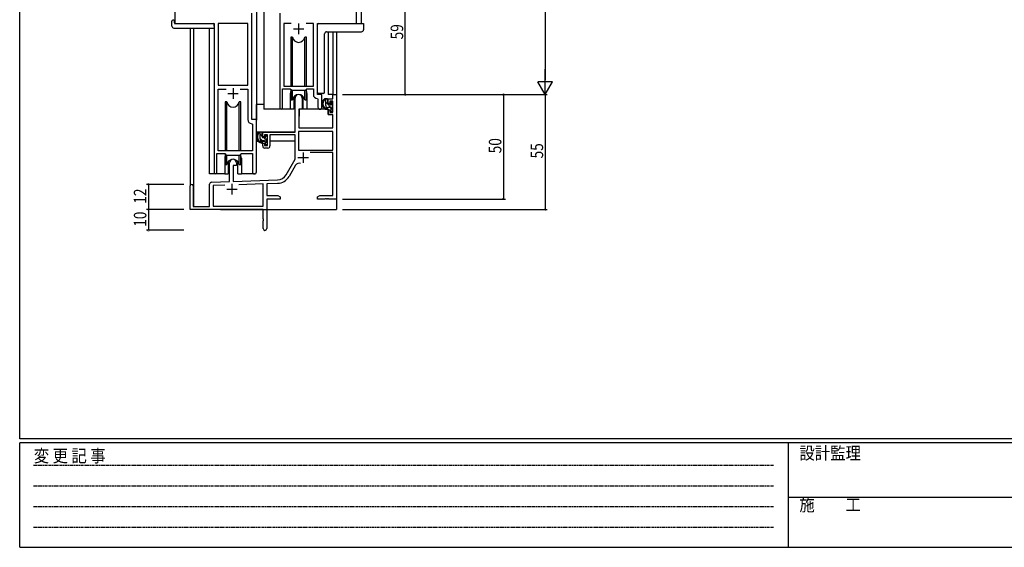
# Model space of a CAD drawing. Extents: x 0 to 1133, y 0 to 806.
# Drawn here: x 4 to 476, y 0 to 253 of the extents above; entities that cross this region are included whole.
import ezdxf

# ---------------------------------------------------------------- set-up
doc = ezdxf.new("R2010")
doc.units = 0
doc.linetypes.add('HIDDEN', pattern=[0.375, 0.25, -0.125])
for name, color, linetype in [('YKK_11', 7, 'CONTINUOUS'), ('YKK_12', 2, 'CONTINUOUS'), ('YKK_13', 4, 'CONTINUOUS'), ('YKK_D', 6, 'CONTINUOUS'), ('YKK_ZWAK', 7, 'CONTINUOUS')]:
    doc.layers.add(name, color=color, linetype=linetype)
doc.styles.get("Standard").update_dxf_attribs({"font": 'ROMANS.SHX', "bigfont": 'EXTFONT.SHX'})
doc.styles.add('YKK_OSSTYLE1', font='romans.shx', dxfattribs={"width": 0.9, "bigfont": 'EXTFONT.SHX'})

# ---------------------------------------------------------------- blocks, each defined once
blk = doc.blocks.new('A201')
at = {"layer": 'YKK_ZWAK', "color": 254, "linetype": 'Continuous'}
for p, q in [((21, 35), (21, 410)), ((571, 35), (21, 35)), ((544, 34), (21, 34)), ((21, 9), (21, 34)), ((205, 34), (205, 9)), ((21, 9), (544, 9))]:
    blk.add_line(p, q, dxfattribs=at)
at = {"layer": 'YKK_ZWAK', "color": 131, "linetype": 'HIDDEN'}
for p, q in [((24.28, 28.63), (201.57, 28.63)), ((24.28, 23.68), (201.57, 23.68)), ((24.28, 18.74), (201.57, 18.74)), ((24.28, 13.79), (201.57, 13.79))]:
    blk.add_line(p, q, dxfattribs=at)
at = {"layer": 'YKK_ZWAK', "color": 131, "linetype": 'Continuous'}
blk.add_line((205, 21), (297, 21), dxfattribs=at)
at = {"layer": 'YKK_ZWAK', "color": 131, "linetype": 'Continuous', "style": 'YKK_OSSTYLE1', "width": 0.9}
for s, p in [('設計監理', (207.69, 30.05)), ('変 更 記 事', (24.37, 29.39)), ('施\u3000\u3000工', (207.69, 17.68))]:
    blk.add_text(s, height=3, dxfattribs=at).set_placement(p)

msp = doc.modelspace()

# ---------------------------------------------------------------- linework, layer by layer
at = {"layer": 'YKK_11', "color": 0, "linetype": 'ByBlock', "ltscale": 0.5}
for p, q in [((78.36, 275.77), (78.36, 250.77)), ((165.36, 250.77), (165.36, 275.77)), ((115.16, 204.77), (115.16, 255.77)), ((128.56, 255.77), (128.56, 210.42)), ((78.36, 250.77), (97.16, 250.77)), ((97.16, 250.77), (97.16, 179.42)), ((113.23, 250.84), (99.09, 250.84)), ((99.09, 250.84), (99.09, 221.27)), ((113.23, 221.27), (113.23, 250.84)), ((113.23, 221.27), (113.23, 250.84)), ((130.49, 250.84), (130.49, 220.77)), ((133.97, 250.84), (130.49, 250.84)), ((133.97, 250.84), (130.49, 250.84)), ((144.63, 250.84), (141.14, 250.84)), ((144.63, 220.77), (144.63, 250.84)), ((146.56, 216.77), (146.56, 250.77)), ((146.56, 250.77), (165.36, 250.77)), ((99.09, 221.27), (113.23, 221.27)), ((99.09, 189.77), (99.09, 219.34)), ((99.09, 219.34), (102.81, 219.34)), ((109.51, 219.34), (113.23, 219.34)), ((109.51, 219.34), (113.23, 219.34)), ((113.23, 219.34), (113.23, 204.84)), ((129.86, 219.57), (133.56, 219.57)), ((129.86, 210.42), (129.86, 219.57)), ((130.49, 220.77), (144.63, 220.77)), ((133.56, 219.57), (134.29, 218.84)), ((134.29, 218.84), (140.83, 218.84)), ((140.83, 218.84), (141.56, 219.57)), ((141.56, 219.57), (144.63, 219.57)), ((144.63, 219.57), (144.63, 216.84)), ((146.54, 214.84), (146.83, 214.54)), ((148.76, 216.77), (146.56, 216.77)), ((146.83, 214.54), (146.83, 210.73)), ((148.76, 210.73), (148.76, 216.77)), ((115.14, 202.84), (115.43, 202.54)), ((117.36, 204.77), (115.16, 204.77)), ((117.36, 179.73), (117.36, 204.77)), ((115.43, 202.54), (115.43, 189.77)), ((115.43, 189.77), (99.09, 189.77)), ((98.46, 179.42), (98.46, 188.57)), ((98.46, 188.57), (102.16, 188.57)), ((102.16, 188.57), (102.89, 187.84)), ((102.89, 187.84), (109.43, 187.84)), ((109.43, 187.84), (110.16, 188.57)), ((110.16, 188.57), (115.43, 188.57)), ((115.43, 188.57), (115.43, 179.73))]:
    msp.add_line(p, q, dxfattribs=at)
at = {"layer": 'YKK_11', "color": 2, "ltscale": 0.5}
for p, q in [((137.56, 250.77), (137.56, 245.77)), ((135.06, 248.27), (140.06, 248.27)), ((103.66, 217.27), (108.66, 217.27)), ((106.16, 219.77), (106.16, 214.77))]:
    msp.add_line(p, q, dxfattribs=at)
at = {"layer": 'YKK_11', "color": 0, "linetype": 'ByBlock', "lineweight": -2}
for p, q in [((135.86, 198.77), (135.86, 215.07)), ((139.26, 215.07), (139.26, 209.77)), ((151.76, 214.77), (154.03, 214.77)), ((151.76, 212.47), (151.76, 214.77)), ((152.56, 212.47), (151.76, 212.47)), ((152.56, 213.57), (152.56, 212.47)), ((154.03, 213.57), (152.56, 213.57)), ((154.03, 216.77), (155.66, 216.77)), ((154.03, 214.77), (154.03, 216.77)), ((154.03, 208.37), (154.03, 213.57)), ((155.66, 216.77), (155.66, 166.77)), ((137.66, 209.77), (137.66, 200.77)), ((139.26, 209.77), (137.66, 209.77)), ((151.76, 209.47), (152.56, 209.47)), ((151.76, 207.17), (151.76, 209.47)), ((152.56, 209.47), (152.56, 208.37)), ((152.56, 208.37), (154.03, 208.37)), ((154.03, 207.17), (151.76, 207.17)), ((154.03, 200.77), (154.03, 207.17)), ((120.36, 196.47), (120.36, 198.77)), ((120.36, 198.77), (135.86, 198.77)), ((137.49, 199.14), (137.49, 190.17)), ((154.03, 199.14), (137.49, 199.14)), ((154.03, 199.14), (137.49, 199.14)), ((137.66, 200.77), (154.03, 200.77)), ((154.03, 190.17), (154.03, 199.14)), ((121.16, 196.47), (120.36, 196.47)), ((120.36, 193.47), (121.16, 193.47)), ((120.36, 192.17), (120.36, 193.47)), ((121.16, 197.57), (121.16, 196.47)), ((122.66, 197.57), (121.16, 197.57)), ((121.16, 193.47), (121.16, 192.37)), ((122.66, 192.37), (122.66, 197.57)), ((123.86, 197.57), (123.86, 192.17)), ((135.86, 197.57), (123.86, 197.57)), ((135.86, 185.77), (135.86, 197.57)), ((121.16, 192.37), (122.66, 192.37)), ((122.86, 191.17), (121.36, 191.17)), ((137.49, 190.17), (154.03, 190.17)), ((154.03, 188.97), (143.16, 188.97)), ((154.03, 168.4), (154.03, 188.97)), ((104.46, 175.1), (104.46, 184.07)), ((107.86, 184.07), (107.86, 182.77)), ((131.6, 178.4), (135.86, 185.77)), ((106.16, 182.77), (106.16, 175.16)), ((107.86, 182.77), (106.16, 182.77)), ((136.15, 183.02), (133.01, 177.59)), ((95.92, 174.8), (104.46, 175.1)), ((106.16, 175.16), (127.45, 175.9)), ((85.66, 161.77), (85.66, 173.07)), ((87.06, 173.07), (87.06, 163.17)), ((94.96, 163.17), (94.96, 173.8)), ((102.22, 173.39), (96.59, 173.19)), ((102.22, 173.39), (96.59, 173.19)), ((96.59, 173.19), (96.59, 163.4)), ((120.66, 174.03), (108.95, 173.63)), ((120.66, 163.4), (120.66, 174.03)), ((127.5, 174.27), (122.29, 174.09)), ((122.29, 174.09), (122.29, 168.4)), ((122.29, 168.4), (127.57, 168.4)), ((122.29, 166.77), (122.29, 152.58)), ((128.66, 166.77), (122.29, 166.77)), ((127.57, 168.4), (128.66, 167.77)), ((128.66, 167.77), (128.66, 166.77)), ((146.66, 167.77), (147.75, 168.4)), ((146.66, 166.77), (146.66, 167.77)), ((150.2, 166.77), (146.66, 166.77)), ((147.75, 168.4), (154.03, 168.4)), ((150.38, 166.89), (150.2, 166.77)), ((150.93, 166.89), (150.38, 166.89)), ((151.11, 166.77), (150.93, 166.89)), ((151.2, 166.77), (151.11, 166.77)), ((151.38, 166.89), (151.2, 166.77)), ((151.93, 166.89), (151.38, 166.89)), ((152.11, 166.77), (151.93, 166.89)), ((155.66, 166.77), (152.11, 166.77)), ((120.66, 161.77), (85.66, 161.77)), ((87.06, 163.17), (94.96, 163.17)), ((96.59, 163.4), (120.66, 163.4)), ((120.66, 157.23), (120.66, 161.77)), ((120.78, 157.04), (120.66, 157.23)), ((120.66, 156.31), (120.78, 156.49)), ((120.66, 152.58), (120.66, 156.31)), ((120.78, 156.49), (120.78, 157.04))]:
    msp.add_line(p, q, dxfattribs=at)
at = {"layer": 'YKK_11', "color": 2}
for p, q in [((139.76, 189.07), (139.76, 184.07)), ((137.26, 186.57), (142.26, 186.57)), ((103.16, 171.47), (108.16, 171.47)), ((105.66, 173.97), (105.66, 168.97))]:
    msp.add_line(p, q, dxfattribs=at)
at = {"layer": 'YKK_11', "color": 0, "linetype": 'ByBlock', "lineweight": -2}
for centre, radius, start, end in [((137.56, 215.07), 1.7, 360, 180), ((121.36, 192.17), 1, 180, 270), ((122.86, 192.17), 1, 270, 360), ((106.16, 184.07), 1.7, 360, 180), ((137.71, 182.12), 1.8, 65.2987, 150), ((95.96, 173.8), 1, 92, 180), ((127.27, 180.9), 5, 272, 330), ((127.27, 180.9), 6.63, 272, 330), ((86.36, 173.07), 0.7, 360, 180), ((121.47, 152.58), 0.815, 180, 0)]:
    msp.add_arc(centre, radius, start, end, dxfattribs=at)
at = {"layer": 'YKK_11', "color": 0, "linetype": 'ByBlock', "ltscale": 0.5}
for centre, radius, end in [((146.63, 216.84), 2, 267.5081), ((129.21, 210.42), 0.65, 0), ((147.79, 210.73), 0.965, 0), ((115.23, 204.84), 2, 267.5081), ((97.81, 179.42), 0.65, 0), ((116.39, 179.73), 0.965, 0)]:
    msp.add_arc(centre, radius, 180, end, dxfattribs=at)
at = {"layer": 'YKK_12', "ltscale": 1.5}
for p, q in [((78.36, 391.27), (78.36, 250.77)), ((117.36, 391.27), (117.36, 204.47)), ((120.86, 391.27), (120.86, 209.77)), ((167.56, 391.27), (167.56, 250.77)), ((85.66, 248.58), (85.66, 173.07)), ((87.29, 248.58), (87.29, 163.17)), ((94.96, 178.77), (94.96, 248.58)), ((151.76, 246.82), (151.76, 216.77)), ((154.03, 246.82), (154.03, 216.77)), ((155.66, 246.82), (155.66, 216.77)), ((133.56, 217.27), (133.56, 209.77)), ((141.56, 217.27), (141.56, 209.77)), ((154.33, 216.77), (151.76, 216.77)), ((133.56, 209.77), (120.86, 209.77)), ((147.78, 209.77), (141.56, 209.77)), ((102.16, 186.27), (102.16, 178.77)), ((110.16, 186.27), (110.16, 178.77)), ((102.16, 178.77), (94.96, 178.77)), ((116.39, 178.77), (110.16, 178.77)), ((155.66, 177.27), (155.66, 161.77)), ((100.16, 161.77), (155.66, 161.77))]:
    msp.add_line(p, q, dxfattribs=at)
for centre, start, end in [((137.56, 217.27), 159.6359, 180), ((137.56, 217.27), 0, 20.3641), ((106.16, 186.27), 159.6359, 180), ((106.16, 186.27), 0, 20.3641)]:
    msp.add_arc(centre, 4, start, end, dxfattribs=at)
at = {"layer": 'YKK_13', "ltscale": 1.5}
for p, q in [((76.87, 249.58), (76.87, 251.96)), ((77.87, 252.46), (78.06, 252.46)), ((78.06, 252.46), (78.06, 251.96)), ((78.06, 251.07), (78.06, 251.96)), ((78.36, 250.77), (96.66, 250.77)), ((97.16, 249.58), (97.16, 250.27)), ((146.56, 248.95), (146.56, 250.27)), ((147.06, 250.77), (168.66, 250.77)), ((168.66, 250.77), (168.66, 248.95)), ((77.87, 248.58), (97.16, 248.58)), ((97.16, 249.58), (97.16, 248.58)), ((146.56, 248.45), (146.56, 248.95)), ((146.56, 248), (146.56, 248.45)), ((146.56, 246.5), (146.56, 248)), ((146.56, 217.77), (146.56, 246.5)), ((150, 217.77), (150, 245.82)), ((151, 246.82), (167.66, 246.82)), ((168.66, 248.95), (168.66, 247.82)), ((133.81, 244.27), (133.81, 220.77)), ((134.6, 244.27), (133.81, 244.27)), ((134.6, 220.77), (134.6, 244.27)), ((140.51, 220.77), (140.51, 244.27)), ((141.31, 244.27), (140.51, 244.27)), ((141.31, 220.77), (141.31, 244.27)), ((133.81, 219.32), (133.81, 214.27)), ((134.6, 214.27), (134.6, 218.84)), ((140.51, 214.27), (140.51, 218.84)), ((141.31, 214.27), (141.31, 219.32)), ((147.65, 217.27), (147.06, 217.27)), ((148.15, 217.27), (147.65, 217.27)), ((148.49, 217.27), (148.15, 217.27)), ((149.28, 217.27), (148.49, 217.27)), ((149.5, 217.27), (149.28, 217.27)), ((149.5, 217.27), (149.5, 217.27)), ((102.41, 213.27), (102.41, 189.77)), ((103.2, 213.27), (102.41, 213.27)), ((103.2, 189.77), (103.2, 213.27)), ((109.11, 189.77), (109.11, 213.27)), ((109.91, 213.27), (109.11, 213.27)), ((109.91, 189.77), (109.91, 213.27)), ((133.81, 214.27), (134.6, 214.27)), ((135.31, 215.75), (135.31, 209.77)), ((139.81, 209.77), (139.81, 215.75)), ((140.51, 214.27), (141.31, 214.27)), ((151.23, 214.77), (149.93, 214.77)), ((150.53, 211.57), (150.53, 214.77)), ((151.53, 212.47), (151.53, 214.47)), ((152.93, 212.97), (152.93, 212.63)), ((153.94, 212.68), (153.44, 213.18)), ((154.03, 211.87), (154.03, 212.47)), ((117.36, 198.77), (117.36, 211.97)), ((120.86, 211.97), (117.36, 211.97)), ((135.31, 209.77), (133.56, 209.77)), ((135.31, 211.97), (135.86, 211.97)), ((137.78, 209.47), (137.73, 203.27)), ((151.66, 209.77), (138.08, 209.77)), ((141.56, 209.77), (139.81, 209.77)), ((152.63, 210.57), (151.53, 210.57)), ((151.66, 209.77), (151.73, 207.17)), ((152.47, 212.17), (151.83, 212.17)), ((152.93, 210.27), (152.93, 208.97)), ((153.23, 208.67), (153.73, 208.67)), ((153.83, 209.67), (153.83, 211.67)), ((154.03, 208.97), (154.03, 209.47)), ((137.76, 207.27), (137.66, 207.27)), ((137.73, 203.27), (137.75, 201.07)), ((151.73, 207.17), (153.7, 207.17)), ((154.03, 203.27), (154, 206.87)), ((154.01, 201.07), (154.03, 203.27)), ((135.56, 198.77), (117.36, 198.77)), ((117.56, 198.77), (117.56, 197.52)), ((119.83, 198.77), (118.53, 198.77)), ((119.13, 195.57), (119.13, 198.77)), ((120.13, 196.47), (120.13, 198.47)), ((137.66, 202.34), (137.74, 202.26)), ((138.05, 200.77), (153.71, 200.77)), ((117.56, 195.38), (117.56, 194.47)), ((117.56, 194.47), (118.14, 194.47)), ((118.84, 194.47), (121.45, 194.47)), ((121.23, 194.57), (120.13, 194.57)), ((121.07, 196.17), (120.43, 196.17)), ((121.53, 196.97), (121.53, 196.63)), ((121.53, 194.27), (121.53, 192.97)), ((122.54, 196.68), (122.04, 197.18)), ((122.43, 193.67), (122.43, 195.67)), ((122.43, 194.47), (122.66, 194.47)), ((122.63, 195.87), (122.63, 196.47)), ((122.63, 192.97), (122.63, 193.47)), ((135.76, 194.47), (123.86, 194.47)), ((135.76, 197.49), (135.76, 194.47)), ((121.83, 192.67), (122.33, 192.67)), ((102.41, 188.32), (102.41, 183.27)), ((103.2, 183.27), (103.2, 187.84)), ((103.91, 184.75), (103.91, 178.77)), ((108.41, 178.77), (108.41, 184.75)), ((109.11, 183.27), (109.11, 187.84)), ((109.91, 183.27), (109.91, 188.32)), ((102.41, 183.27), (103.2, 183.27)), ((109.11, 183.27), (109.91, 183.27)), ((102.16, 178.77), (103.91, 178.77)), ((108.41, 178.77), (110.16, 178.77))]:
    msp.add_line(p, q, dxfattribs=at)
at = {"layer": 'YKK_13'}
for p, q in [((153.83, 209.78), (150.53, 213.08)), ((151.53, 214.2), (150.96, 214.77)), ((153.98, 211.75), (152.93, 212.8)), ((120.13, 196.81), (119.13, 197.81)), ((120.25, 194.57), (119.13, 195.69)), ((122.43, 194.51), (120.77, 196.17)), ((122.63, 196.44), (121.79, 197.27)), ((122.15, 192.67), (121.53, 193.29))]:
    msp.add_line(p, q, dxfattribs=at)
at = {"layer": 'YKK_13', "ltscale": 1.5}
for centre, radius, start, end in [((77.3, 251.98), 0.427, 134.083, 183.7494), ((77.64, 251.31), 1.17, 78.7837, 123.3409), ((78.36, 251.07), 0.3, 180, 270), ((96.66, 250.27), 0.5, 0, 90), ((147.06, 250.27), 0.5, 90, 180), ((77.87, 249.58), 1, 180, 269.9949), ((150.88, 245.88), 0.879, 130.9453, 183.2532), ((150.98, 245.88), 0.939, 88.7665, 135.5627), ((167.66, 247.82), 1, 270, 0), ((137.56, 244.77), 3, 189.598, 350.4058), ((147.06, 217.77), 0.5, 180, 270), ((149.5, 217.77), 0.5, 270, 0), ((106.16, 213.77), 3, 189.598, 350.4058), ((137.56, 213.77), 3, 9.5942, 170.4066), ((151.64, 212.45), 2.89, 126.4519, 263.9039), ((151.73, 212.48), 2.5, 139.4581, 259.2522), ((149.67, 214.36), 0.3, 301.6219, 336.9504), ((150.13, 214.17), 0.2, 36.8699, 156.9504), ((150.53, 214.47), 0.3, 216.8699, 270), ((151.23, 214.47), 0.3, 0, 90), ((151.83, 212.47), 0.3, 180, 270), ((152.93, 212.17), 0.25, 213.0557, 56.9443), ((153.23, 212.97), 0.3, 45, 180), ((153.23, 212.63), 0.3, 180, 236.9443), ((153.73, 212.47), 0.3, 0, 45), ((138.08, 209.47), 0.3, 90, 179.5), ((151.53, 211.57), 1, 180, 270), ((151.4, 209.82), 0.25, 253.6388, 125.5816), ((152.47, 211.87), 0.3, 33.0557, 90), ((152.63, 210.27), 0.3, 0, 90), ((153.23, 208.97), 0.3, 180, 270), ((153.73, 208.97), 0.3, 270, 0), ((153.83, 211.87), 0.2, 270, 0), ((153.83, 209.47), 0.2, 0, 90), ((153.7, 206.87), 0.3, 0.5, 90), ((120.24, 196.45), 2.89, 126.4519, 263.9039), ((120.33, 196.48), 2.5, 139.4581, 259.2522), ((118.27, 198.36), 0.3, 301.6219, 336.9504), ((118.73, 198.17), 0.2, 36.8699, 156.9504), ((119.13, 198.47), 0.3, 216.8699, 270), ((119.83, 198.47), 0.3, 0, 90), ((138.05, 201.07), 0.3, 180.5, 270), ((153.71, 201.07), 0.3, 270, 359.5), ((120.13, 195.57), 1, 180, 270), ((120, 193.82), 0.25, 253.6388, 125.5816), ((120.43, 196.47), 0.3, 180, 270), ((121.07, 195.87), 0.3, 33.0557, 90), ((121.23, 194.27), 0.3, 0, 90), ((121.53, 196.17), 0.25, 213.0557, 56.9443), ((121.83, 196.97), 0.3, 45, 180), ((121.83, 196.63), 0.3, 180, 236.9443), ((122.43, 195.87), 0.2, 270, 0), ((122.43, 193.47), 0.2, 0, 90), ((122.33, 196.47), 0.3, 0, 45), ((121.83, 192.97), 0.3, 180, 270), ((122.33, 192.97), 0.3, 270, 0), ((106.16, 182.77), 3, 9.5942, 170.4066)]:
    msp.add_arc(centre, radius, start, end, dxfattribs=at)
at = {"layer": 'YKK_D'}
for p, q in [((255.66, 559.77), (255.66, 223.77)), ((188.66, 216.77), (188.66, 275.77)), ((158.66, 216.77), (236.66, 216.77)), ((158.66, 216.77), (256.66, 216.77)), ((158.66, 216.77), (256.66, 216.77)), ((171.66, 216.77), (189.66, 216.77)), ((235.66, 216.77), (235.66, 166.77)), ((255.66, 216.77), (255.66, 161.77)), ((82.66, 173.77), (64.66, 173.77)), ((65.66, 173.77), (65.66, 161.77)), ((158.66, 166.77), (236.66, 166.77)), ((82.66, 161.77), (64.66, 161.77)), ((82.66, 161.77), (64.66, 161.77)), ((65.66, 161.77), (65.66, 151.77)), ((158.66, 161.77), (256.66, 161.77)), ((82.66, 151.77), (64.66, 151.77))]:
    msp.add_line(p, q, dxfattribs=at)
at = {"layer": 'YKK_D', "lineweight": -2}
for p, q in [((255.66, 216.77), (255.66, 228.89)), ((255.66, 216.77), (252.16, 222.83)), ((259.16, 222.83), (252.16, 222.83)), ((255.66, 216.77), (259.16, 222.83))]:
    msp.add_line(p, q, dxfattribs=at)
at = {"layer": 'YKK_D', "linetype": 'ByBlock', "const_width": 0.85}
for points in [[(188.66, 216.87, 1), (188.66, 216.66, 1)], [(235.66, 216.66, 1), (235.66, 216.87, 1)], [(65.66, 173.66, 1), (65.66, 173.87, 1)], [(235.66, 166.87, 1), (235.66, 166.66, 1)], [(65.66, 161.66, 1), (65.66, 161.87, 1)], [(65.66, 161.87, 1), (65.66, 161.66, 1)], [(255.66, 161.87, 1), (255.66, 161.66, 1)], [(65.66, 151.87, 1), (65.66, 151.66, 1)]]:
    msp.add_lwpolyline(points, format="xyb", close=True, dxfattribs=at)

# ---------------------------------------------------------------- block references
at = {"layer": 'YKK_ZWAK', "xscale": 2, "yscale": 2, "zscale": 2}
msp.add_blockref('A201', (-38, -18), dxfattribs=at)

# ---------------------------------------------------------------- texts
at = {"layer": 'YKK_D', "width": 0.8}
for s, p in [('59', (187.66, 243.2)), ('50', (234.66, 188.64)), ('55', (254.66, 186.2)), ('12', (64.66, 164.52)), ('10', (64.66, 153.47))]:
    msp.add_text(s, height=6, rotation=90, dxfattribs=at).set_placement(p)

doc.saveas('drawing.dxf')
